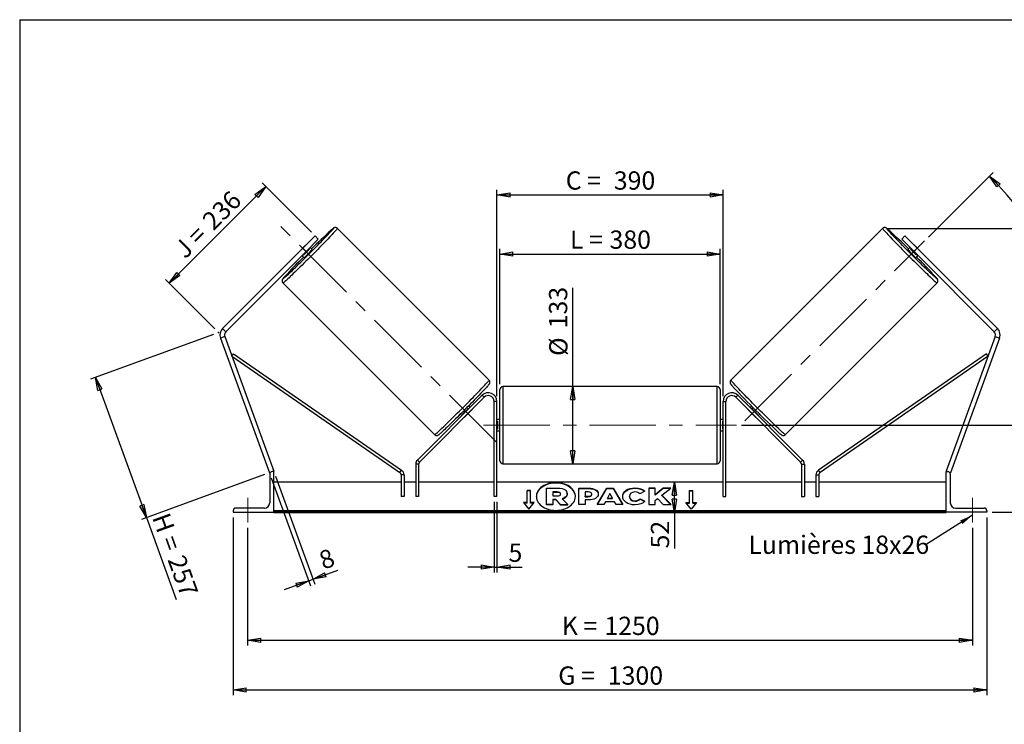
# Model space of a CAD drawing. Units: millimetres. Extents: x 0 to 292, y 2 to 205.
# Drawn here: x 5 to 194, y 70 to 205 of the extents above; entities that cross this region are included whole.
import ezdxf

# ---------------------------------------------------------------- set-up
doc = ezdxf.new("R2010")
doc.units = ezdxf.units.MM
doc.header["$PDSIZE"] = -1
doc.linetypes.add('CENTERX2', pattern=[20.32, 12.7, -2.54, 2.54, -2.54])
doc.layers.add('SLD-0', color=7, linetype='Continuous')
doc.styles.add('SLDTEXTSTYLE0', font='TXT', dxfattribs={"width": 0.75})
doc.styles.add('SLDTEXTSTYLE2', font='TXT', dxfattribs={"width": 0.666667})
doc.dimstyles.new('SLDDIMSTYLE0', dxfattribs={"dimtxt": 3.501, "dimasz": 2.5, "dimexe": 0, "dimexo": 0.0625, "dimgap": 0.87525, "dimtad": 1, "dimdec": 0, "dimlfac": 9, "dimrnd": 1e-09, "dimzin": 12, "dimdsep": 46, "dimtxsty": 'SLDTEXTSTYLE0', "dimblk1": 'CLOSED', "dimblk2": 'CLOSED', "dimsah": 1, "dimcen": 0.09, "dimadec": 0, "dimazin": 3, "dimtfac": 1, "dimtofl": 0, "dimtmove": 0, "dimatfit": 3, "dimldrblk": 'CLOSED', "dimfxl": 1, "dimfrac": 2, "dimtolj": 1, "dimtzin": 12, "dimarcsym": 0})
doc.dimstyles.new('SLDDIMSTYLE1', dxfattribs={"dimtxt": 3.501, "dimasz": 2.5, "dimexe": 0, "dimexo": 0.0625, "dimgap": 0.87525, "dimtad": 1, "dimdec": 4, "dimlfac": 9, "dimzin": 12, "dimdsep": 46, "dimtxsty": 'SLDTEXTSTYLE0', "dimblk1": 'CLOSED', "dimblk2": 'CLOSED', "dimsah": 1, "dimcen": 0.09, "dimadec": 0, "dimazin": 3, "dimtfac": 1, "dimtofl": 0, "dimtmove": 0, "dimatfit": 3, "dimldrblk": 'CLOSED', "dimfxl": 1, "dimfrac": 2, "dimtolj": 1, "dimtzin": 12, "dimarcsym": 0})
doc.dimstyles.new('SLDDIMSTYLE2', dxfattribs={"dimtxt": 3.501, "dimasz": 2.5, "dimexe": 0, "dimexo": 0.0625, "dimgap": 0.87525, "dimtad": 1, "dimdec": 0, "dimlfac": 9, "dimrnd": 1e-09, "dimzin": 12, "dimdsep": 46, "dimtxsty": 'SLDTEXTSTYLE0', "dimblk1": 'CLOSED', "dimblk2": 'CLOSED', "dimsah": 1, "dimcen": 0.09, "dimadec": 0, "dimazin": 3, "dimtfac": 1, "dimtmove": 0, "dimatfit": 0, "dimldrblk": 'CLOSED', "dimfxl": 1, "dimfrac": 2, "dimtolj": 1, "dimtzin": 12, "dimarcsym": 0})
doc.dimstyles.new('SLDDIMSTYLE3', dxfattribs={"dimtxt": 0.18, "dimasz": 2.5, "dimexe": 0, "dimexo": 0.0625, "dimgap": 0, "dimtad": 0, "dimtih": 1, "dimtoh": 1, "dimdec": 0, "dimrnd": 1e-09, "dimzin": 0, "dimdsep": 46, "dimtxsty": 'Standard', "dimsah": 1, "dimcen": 0.09, "dimadec": 0, "dimazin": 0, "dimtfac": 2.5, "dimtdec": 0, "dimtofl": 0, "dimtmove": 0, "dimatfit": 3, "dimfxl": 1, "dimfrac": 2, "dimtolj": 1, "dimtzin": 0, "dimarcsym": 0})

# ---------------------------------------------------------------- blocks, each defined once
blk = doc.blocks.new('_Closed')
at = {"color": 0, "linetype": 'ByBlock', "lineweight": -2}
for p, q in [((-1, 0.166667), (0, 0)), ((-1, 0.166667), (-1, -0.166667)), ((0, 0), (-1, -0.166667)), ((0, 0), (-1, 0))]:
    blk.add_line(p, q, dxfattribs=at)
blk = doc.blocks.new('_D')
at = {"layer": 'SLD-0'}
for p, q in [((42.15, 144.7), (18.57, 136.12)), ((19.51, 136.46), (29.28, 109.61)), ((51.92, 117.85), (28.34, 109.27)), ((29.28, 109.61), (34.99, 93.92))]:
    blk.add_line(p, q, dxfattribs=at)
at = {"layer": 'SLD-0', "xscale": 2.5, "yscale": 2.5}
for p, rotation in [((19.51, 136.46), 110), ((29.28, 109.61), 290)]:
    blk.add_blockref('_Closed', p, dxfattribs=dict(at, rotation=rotation))
at = {"layer": 'SLD-0', "char_height": 3.501, "attachment_point": 1, "rotation": 290}
for s, insert, style in [('H =', (33.63, 110.84), 'SLDTEXTSTYLE2'), ('257', (36.58, 102.76), 'SLDTEXTSTYLE0')]:
    blk.add_mtext(s, dxfattribs=dict(at, insert=insert, style=style))
blk = doc.blocks.new('_D_1')
at = {"layer": 'SLD-0'}
for p, q in [((60.9, 164.27), (51.45, 173.72)), ((33.64, 154.49), (52.16, 173.01)), ((42.38, 145.75), (32.93, 155.2))]:
    blk.add_line(p, q, dxfattribs=at)
at = {"layer": 'SLD-0', "xscale": 2.5, "yscale": 2.5}
for p, rotation in [((52.16, 173.01), 45), ((33.64, 154.49), 225)]:
    blk.add_blockref('_Closed', p, dxfattribs=dict(at, rotation=rotation))
at = {"layer": 'SLD-0', "char_height": 3.501, "attachment_point": 1, "rotation": 45}
for s, insert, style in [('236', (39.67, 166.91), 'SLDTEXTSTYLE0'), ('J =', (34.25, 161.49), 'SLDTEXTSTYLE2')]:
    blk.add_mtext(s, dxfattribs=dict(at, insert=insert, style=style))
blk = doc.blocks.new('_D_2')
at = {"layer": 'SLD-0', "color": 7}
for p, q in [((179.15, 163.33), (191.58, 175.75)), ((143.36, 127.31), (211.64, 127.31))]:
    blk.add_line(p, q, dxfattribs=at)
blk.add_arc((143.13, 127.31), 67.51, 0, 45, dxfattribs=at)
at = {"layer": 'SLD-0', "color": 7, "xscale": 2.5, "yscale": 2.5}
for p, rotation in [((190.87, 175.05), 133.9396270156), ((210.64, 127.31), 271.0603729844)]:
    blk.add_blockref('_Closed', p, dxfattribs=dict(at, rotation=rotation))
at = {"layer": 'SLD-0', "color": 7, "insert": (208.33, 158.12), "char_height": 3.501, "attachment_point": 1, "rotation": 292.5, "style": 'SLDTEXTSTYLE0'}
blk.add_mtext('45°', dxfattribs=at)
blk = doc.blocks.new('_D_3')
at = {"layer": 'SLD-0', "color": 7}
for p, q in [((48.69, 107.64), (48.69, 85.1)), ((187.58, 107.64), (187.58, 85.1)), ((48.69, 86.1), (187.58, 86.1))]:
    blk.add_line(p, q, dxfattribs=at)
at = {"layer": 'SLD-0', "color": 7, "xscale": 2.5, "yscale": 2.5, "rotation": 180}
blk.add_blockref('_Closed', (48.69, 86.1), dxfattribs=at)
at = {"layer": 'SLD-0', "color": 7, "xscale": 2.5, "yscale": 2.5}
blk.add_blockref('_Closed', (187.58, 86.1), dxfattribs=at)
at = {"layer": 'SLD-0', "color": 7, "char_height": 3.501, "attachment_point": 1}
for s, insert, style in [('K =', (108.88, 90.61), 'SLDTEXTSTYLE2'), ('1250', (117.05, 90.61), 'SLDTEXTSTYLE0')]:
    blk.add_mtext(s, dxfattribs=dict(at, insert=insert, style=style))
blk = doc.blocks.new('_D_4')
at = {"layer": 'SLD-0', "color": 7}
for p, q in [((45.92, 109.64), (45.92, 75.58)), ((190.36, 109.64), (190.36, 75.58)), ((45.92, 76.58), (190.36, 76.58))]:
    blk.add_line(p, q, dxfattribs=at)
at = {"layer": 'SLD-0', "color": 7, "xscale": 2.5, "yscale": 2.5, "rotation": 180}
blk.add_blockref('_Closed', (45.92, 76.58), dxfattribs=at)
at = {"layer": 'SLD-0', "color": 7, "xscale": 2.5, "yscale": 2.5}
blk.add_blockref('_Closed', (190.36, 76.58), dxfattribs=at)
at = {"layer": 'SLD-0', "color": 7, "char_height": 3.501, "attachment_point": 1}
for s, insert, style in [('G =', (108.22, 81.09), 'SLDTEXTSTYLE2'), ('1300', (117.71, 81.09), 'SLDTEXTSTYLE0')]:
    blk.add_mtext(s, dxfattribs=dict(at, insert=insert, style=style))
blk = doc.blocks.new('_D_5')
at = {"layer": 'SLD-0', "color": 7}
for p, q in [((143.36, 127.31), (211.94, 127.31)), ((210.94, 127.31), (210.94, 110.64)), ((191.36, 110.64), (211.94, 110.64)), ((210.94, 110.64), (210.94, 92.31))]:
    blk.add_line(p, q, dxfattribs=at)
at = {"layer": 'SLD-0', "color": 7, "xscale": 2.5, "yscale": 2.5}
for p, rotation in [((210.94, 127.31), 90), ((210.94, 110.64), 270)]:
    blk.add_blockref('_Closed', p, dxfattribs=dict(at, rotation=rotation))
at = {"layer": 'SLD-0', "color": 7, "char_height": 3.501, "attachment_point": 1, "rotation": 90}
for s, insert, style in [('150', (206.43, 100.23), 'SLDTEXTSTYLE0'), ('E =', (206.43, 92.31), 'SLDTEXTSTYLE2')]:
    blk.add_mtext(s, dxfattribs=dict(at, insert=insert, style=style))
blk = doc.blocks.new('_D_6')
at = {"layer": 'SLD-0', "color": 7}
for p, q in [((97.03, 135.14), (97.03, 161.1)), ((139.25, 135.14), (139.25, 161.1)), ((97.03, 160.1), (139.25, 160.1))]:
    blk.add_line(p, q, dxfattribs=at)
at = {"layer": 'SLD-0', "color": 7, "xscale": 2.5, "yscale": 2.5, "rotation": 180}
blk.add_blockref('_Closed', (97.03, 160.1), dxfattribs=at)
at = {"layer": 'SLD-0', "color": 7, "xscale": 2.5, "yscale": 2.5}
blk.add_blockref('_Closed', (139.25, 160.1), dxfattribs=at)
at = {"layer": 'SLD-0', "color": 7, "char_height": 3.501, "attachment_point": 1}
for s, insert, style in [('L =', (110.47, 164.61), 'SLDTEXTSTYLE2'), ('380', (118.04, 164.61), 'SLDTEXTSTYLE0')]:
    blk.add_mtext(s, dxfattribs=dict(at, insert=insert, style=style))
blk = doc.blocks.new('_D_7')
at = {"layer": 'SLD-0', "color": 7}
for p, q in [((96.47, 132.86), (96.47, 172.43)), ((139.81, 132.86), (139.81, 172.43)), ((96.47, 171.43), (139.81, 171.43))]:
    blk.add_line(p, q, dxfattribs=at)
at = {"layer": 'SLD-0', "color": 7, "xscale": 2.5, "yscale": 2.5, "rotation": 180}
blk.add_blockref('_Closed', (96.47, 171.43), dxfattribs=at)
at = {"layer": 'SLD-0', "color": 7, "xscale": 2.5, "yscale": 2.5}
blk.add_blockref('_Closed', (139.81, 171.43), dxfattribs=at)
at = {"layer": 'SLD-0', "color": 7, "char_height": 3.501, "attachment_point": 1}
for s, insert, style in [('C =', (109.65, 175.94), 'SLDTEXTSTYLE2'), ('390', (118.86, 175.94), 'SLDTEXTSTYLE0')]:
    blk.add_mtext(s, dxfattribs=dict(at, insert=insert, style=style))
blk = doc.blocks.new('_D_8')
at = {"layer": 'SLD-0', "color": 7}
for p, q in [((95.92, 112.64), (95.92, 99.11)), ((96.47, 112.64), (96.47, 99.11)), ((95.92, 100.11), (90.92, 100.11)), ((95.92, 100.11), (96.47, 100.11)), ((96.47, 100.11), (101.27, 100.11))]:
    blk.add_line(p, q, dxfattribs=at)
at = {"layer": 'SLD-0', "color": 7, "xscale": 2.5, "yscale": 2.5}
blk.add_blockref('_Closed', (95.92, 100.11), dxfattribs=at)
at = {"layer": 'SLD-0', "color": 7, "xscale": 2.5, "yscale": 2.5, "rotation": 180}
blk.add_blockref('_Closed', (96.47, 100.11), dxfattribs=at)
at = {"layer": 'SLD-0', "color": 7, "insert": (98.69, 104.63), "char_height": 3.5, "attachment_point": 1, "style": 'SLDTEXTSTYLE0'}
blk.add_mtext('5', dxfattribs=at)
blk = doc.blocks.new('_D_9')
at = {"layer": 'SLD-0', "color": 7}
for p, q in [((53.2, 117.25), (60.74, 96.55)), ((54.04, 117.56), (61.57, 96.85)), ((61.23, 97.79), (66, 99.53)), ((60.39, 97.49), (55.7, 95.78)), ((60.39, 97.49), (61.23, 97.79))]:
    blk.add_line(p, q, dxfattribs=at)
at = {"layer": 'SLD-0', "color": 7, "xscale": 2.5, "yscale": 2.5}
for p, rotation in [((61.23, 97.79), 200), ((60.39, 97.49), 20)]:
    blk.add_blockref('_Closed', p, dxfattribs=dict(at, rotation=rotation))
at = {"layer": 'SLD-0', "color": 7, "insert": (62.02, 102.88), "char_height": 3.5, "attachment_point": 1, "rotation": 20, "style": 'SLDTEXTSTYLE0'}
blk.add_mtext('8', dxfattribs=at)
blk = doc.blocks.new('_D_10')
at = {"layer": 'SLD-0', "color": 7}
for p, q in [((171.38, 165.01), (224.79, 165.01)), ((223.79, 165.01), (223.79, 110.64)), ((191.36, 110.64), (224.79, 110.64))]:
    blk.add_line(p, q, dxfattribs=at)
at = {"layer": 'SLD-0', "color": 7, "xscale": 2.5, "yscale": 2.5}
for p, rotation in [((223.79, 165.01), 90), ((223.79, 110.64), 270)]:
    blk.add_blockref('_Closed', p, dxfattribs=dict(at, rotation=rotation))
at = {"layer": 'SLD-0', "color": 7, "insert": (219.27, 133.63), "char_height": 3.501, "attachment_point": 1, "rotation": 90, "style": 'SLDTEXTSTYLE0'}
blk.add_mtext('489', dxfattribs=at)
blk = doc.blocks.new('_D_11')
at = {"layer": 'SLD-0', "color": 7}
for p, q in [((111, 134.7), (111, 153.62)), ((111, 119.92), (111, 134.7))]:
    blk.add_line(p, q, dxfattribs=at)
at = {"layer": 'SLD-0', "color": 7, "xscale": 2.5, "yscale": 2.5}
for p, rotation in [((111, 134.7), 90), ((111, 119.92), 270)]:
    blk.add_blockref('_Closed', p, dxfattribs=dict(at, rotation=rotation))
at = {"layer": 'SLD-0', "color": 7, "char_height": 3.501, "attachment_point": 1, "rotation": 90, "style": 'SLDTEXTSTYLE0'}
for s, insert in [('133', (106.44, 145.86)), ('%%c', (106.49, 140.58))]:
    blk.add_mtext(s, dxfattribs=dict(at, insert=insert))
blk = doc.blocks.new('_D_12')
at = {"layer": 'SLD-0', "color": 7}
for p, q in [((130.48, 110.64), (130.48, 116.42)), ((181.58, 110.64), (129.48, 110.64)), ((130.48, 110.64), (130.48, 103.69))]:
    blk.add_line(p, q, dxfattribs=at)
at = {"layer": 'SLD-0', "color": 7, "xscale": 2.5, "yscale": 2.5}
for p, rotation in [((130.48, 116.42), 90), ((130.48, 110.64), 270)]:
    blk.add_blockref('_Closed', p, dxfattribs=dict(at, rotation=rotation))
at = {"layer": 'SLD-0', "color": 7, "insert": (125.97, 103.69), "char_height": 3.501, "attachment_point": 1, "rotation": 90, "style": 'SLDTEXTSTYLE0'}
blk.add_mtext('52', dxfattribs=at)
blk = doc.blocks.new('SW_NOTE_0_1')
at = {"layer": 'SLD-0', "color": 0, "insert": (-33.88, 1.81), "char_height": 3.5, "attachment_point": 1, "style": 'SLDTEXTSTYLE0'}
blk.add_mtext('Lumières 18x26', dxfattribs=at)

msp = doc.modelspace()

# ---------------------------------------------------------------- linework, layer by layer
at = {"color": 7, "linetype": 'Continuous', "lineweight": 18}
for p, q in [((292, 205), (5, 205)), ((5, 205), (5, 4.867368))]:
    msp.add_line(p, q, dxfattribs=at)
at = {"color": 7, "linetype": 'Continuous', "lineweight": 25}
for p, q in [((94.958949, 135.945738), (65.897949, 165.006738)), ((170.379095, 165.006738), (141.318095, 135.945738)), ((59.249694, 161.205527), (61.606716, 163.562549)), ((62.235256, 162.93401), (59.878233, 160.576987)), ((61.606716, 163.562549), (62.235256, 162.93401)), ((174.670328, 163.562549), (174.041788, 162.93401)), ((174.041788, 162.93401), (176.398811, 160.576987)), ((177.02735, 161.205527), (174.670328, 163.562549)), ((59.249694, 161.205527), (43.887001, 145.842834)), ((59.878233, 160.576987), (44.515541, 145.214295)), ((59.806878, 161.77051), (58.684711, 160.648342)), ((59.878233, 160.576987), (59.249694, 161.205527)), ((59.418885, 159.914168), (60.541053, 161.036335)), ((60.541053, 161.036335), (60.439317, 161.138071)), ((61.066173, 160.960395), (60.663907, 161.362661)), ((175.613137, 161.362661), (175.210871, 160.960395)), ((175.735992, 161.036335), (175.837727, 161.138071)), ((176.858159, 159.914168), (175.735992, 161.036335)), ((176.398811, 160.576987), (177.02735, 161.205527)), ((176.398811, 160.576987), (191.761504, 145.214295)), ((176.470166, 161.77051), (177.592333, 160.648342)), ((177.02735, 161.205527), (192.390043, 145.842834)), ((59.092559, 159.791313), (59.494825, 159.389047)), ((59.31715, 160.015904), (59.418885, 159.914168)), ((176.782219, 159.389047), (177.184485, 159.791313)), ((176.959895, 160.015904), (176.858159, 159.914168)), ((55.448482, 154.557271), (84.509482, 125.496271)), ((151.767562, 125.496271), (180.828562, 154.557271)), ((43.887001, 145.842834), (44.515541, 145.214295)), ((192.390043, 145.842834), (191.761504, 145.214295)), ((44.308798, 144.281737), (43.473515, 143.977719)), ((43.473515, 143.977719), (52.858795, 118.191875)), ((44.308798, 144.281737), (53.694078, 118.495893)), ((191.968247, 144.281737), (182.582967, 118.495893)), ((192.803529, 143.977719), (183.418249, 118.191875)), ((191.968247, 144.281737), (192.803529, 143.977719)), ((45.675546, 140.526627), (45.991603, 140.983519)), ((45.675546, 140.526627), (77.875335, 118.252229)), ((45.991603, 140.983519), (78.191392, 118.70912)), ((190.285441, 140.983519), (158.085652, 118.70912)), ((190.601498, 140.526627), (158.40171, 118.252229)), ((190.601498, 140.526627), (190.285441, 140.983519)), ((97.027411, 127.308777), (97.027411, 134.14211)), ((138.694078, 134.697666), (97.582967, 134.697666)), ((139.249633, 134.14211), (139.249633, 120.475444)), ((93.626677, 133.042844), (81.218047, 120.634214)), ((94.019515, 132.650007), (81.610885, 120.241377)), ((94.019515, 132.650007), (93.626677, 133.042844)), ((142.25753, 132.650007), (142.650367, 133.042844)), ((142.25753, 132.650007), (154.66616, 120.241377)), ((142.650367, 133.042844), (155.058997, 120.634214)), ((91.015831, 130.561557), (91.080611, 130.496777)), ((91.305201, 130.721368), (91.030872, 130.995697)), ((96.471855, 131.864332), (95.9163, 131.864332)), ((95.9163, 113.64211), (95.9163, 131.864332)), ((96.471855, 113.64211), (96.471855, 131.864332)), ((139.805189, 131.864332), (140.360744, 131.864332)), ((139.805189, 113.64211), (139.805189, 131.864332)), ((140.360744, 113.64211), (140.360744, 131.864332)), ((145.246172, 130.995697), (144.971843, 130.721368)), ((145.261213, 130.561557), (145.196434, 130.496777)), ((89.459524, 129.424348), (89.733853, 129.150019)), ((89.958443, 129.37461), (89.893664, 129.439389)), ((90.364923, 128.96813), (90.35128, 128.981773)), ((90.364923, 128.96813), (91.48709, 130.090297)), ((91.473448, 130.10394), (91.48709, 130.090297)), ((97.027411, 128.419888), (96.471855, 128.419888)), ((139.805189, 128.419888), (139.249633, 128.419888)), ((144.803596, 130.10394), (144.789954, 130.090297)), ((145.912121, 128.96813), (144.789954, 130.090297)), ((145.912121, 128.96813), (145.925764, 128.981773)), ((146.318601, 129.37461), (146.38338, 129.439389)), ((146.543191, 129.150019), (146.817521, 129.424348)), ((96.471855, 128.102269), (96.582967, 128.102269)), ((96.582967, 126.515285), (96.471855, 126.515285)), ((96.582967, 128.102269), (96.582967, 126.515285)), ((97.027411, 120.475444), (97.027411, 127.308777)), ((139.805189, 128.102269), (139.694078, 128.102269)), ((139.694078, 128.102269), (139.694078, 126.515285)), ((139.694078, 126.515285), (139.805189, 126.515285)), ((96.471855, 126.197666), (97.027411, 126.197666)), ((139.249633, 126.197666), (139.805189, 126.197666)), ((81.448166, 119.84854), (80.892611, 119.84854)), ((80.892611, 119.84854), (80.892611, 113.64211)), ((81.218047, 120.634214), (81.610885, 120.241377)), ((81.448166, 119.84854), (81.448166, 113.64211)), ((97.582967, 119.919888), (138.694078, 119.919888)), ((155.058997, 120.634214), (154.66616, 120.241377)), ((154.828878, 119.84854), (155.384434, 119.84854)), ((154.828878, 119.84854), (154.828878, 113.64211)), ((155.384434, 119.84854), (155.384434, 113.64211)), ((53.051768, 118.262111), (52.858795, 118.191875)), ((52.9163, 117.919888), (52.9163, 112.419888)), ((53.694078, 118.419888), (53.4163, 118.419888)), ((53.694078, 118.495893), (53.485257, 118.419888)), ((53.694078, 110.64211), (53.694078, 118.419888)), ((77.875335, 118.252229), (78.191392, 118.70912)), ((78.670388, 117.795338), (78.114833, 117.795338)), ((78.114833, 117.795338), (78.114833, 113.64211)), ((78.670388, 117.795338), (78.670388, 113.64211)), ((157.606656, 117.795338), (158.162211, 117.795338)), ((157.606656, 117.795338), (157.606656, 113.64211)), ((158.40171, 118.252229), (158.085652, 118.70912)), ((158.162211, 117.795338), (158.162211, 113.64211)), ((182.582967, 118.495893), (182.791787, 118.419888)), ((182.582967, 110.64211), (182.582967, 118.419888)), ((182.582967, 118.419888), (182.860744, 118.419888)), ((183.225276, 118.262111), (183.418249, 118.191875)), ((183.360744, 117.919888), (183.360744, 112.419888)), ((78.114833, 116.419888), (53.694078, 116.419888)), ((80.892611, 116.419888), (78.670388, 116.419888)), ((95.9163, 116.419888), (81.448166, 116.419888)), ((139.805189, 116.419888), (96.471855, 116.419888)), ((105.962165, 112.123657), (105.962165, 115.272996)), ((105.962165, 115.272996), (108.068291, 115.272996)), ((112.139967, 115.239938), (114.044728, 115.239938)), ((112.139967, 112.097241), (112.139967, 115.239938)), ((112.139967, 115.16137), (114.044728, 115.16137)), ((114.044728, 115.16137), (114.044728, 115.239938)), ((115.668088, 112.097232), (117.548643, 115.242824)), ((115.715058, 112.097232), (117.548643, 115.164257)), ((117.548643, 115.242824), (118.728401, 115.242824)), ((117.548643, 115.164257), (117.548643, 115.242824)), ((117.548643, 115.164257), (118.728401, 115.164257)), ((118.728401, 115.242824), (120.608835, 112.097232)), ((118.728401, 115.164257), (118.728401, 115.242824)), ((118.728401, 115.164257), (120.561868, 112.097232)), ((122.913577, 115.224251), (122.913577, 115.302819)), ((126.779006, 115.239912), (125.547222, 115.239912)), ((125.547222, 115.239912), (125.547222, 112.097215)), ((126.779006, 115.161345), (125.547222, 115.161345)), ((128.309224, 115.239912), (126.779006, 113.964916)), ((126.779006, 113.964916), (126.779006, 115.239912)), ((128.309224, 115.161345), (126.779006, 113.886349)), ((128.086904, 113.888614), (129.769589, 115.239912)), ((129.769589, 115.239912), (128.309224, 115.239912)), ((128.309224, 115.161345), (128.309224, 115.239912)), ((129.671754, 115.161345), (128.309224, 115.161345)), ((154.828878, 116.419888), (140.360744, 116.419888)), ((157.606656, 116.419888), (155.384434, 116.419888)), ((182.582967, 116.419888), (158.162211, 116.419888)), ((78.670388, 113.64211), (78.114833, 113.64211)), ((81.448166, 113.64211), (80.892611, 113.64211)), ((96.471855, 113.64211), (95.9163, 113.64211)), ((102.9163, 114.821831), (102.249633, 114.821831)), ((102.249633, 112.464808), (102.249633, 114.821831)), ((102.9163, 114.743263), (102.249633, 114.743263)), ((102.9163, 112.464808), (102.9163, 114.821831)), ((108.004702, 114.517213), (107.196599, 114.517213)), ((107.196599, 114.517213), (107.196599, 113.761344)), ((108.004702, 114.438645), (107.196599, 114.438645)), ((107.196599, 113.761344), (108.010964, 113.761344)), ((108.004702, 114.438645), (108.004702, 114.517213)), ((108.672621, 114.13468), (108.672621, 114.143877)), ((109.913317, 114.197697), (109.913317, 114.188841)), ((109.913317, 114.110273), (109.913317, 114.188841)), ((113.371751, 114.508169), (113.371751, 113.677531)), ((113.949466, 114.508169), (113.371751, 114.508169)), ((113.371751, 113.677531), (113.955849, 113.677531)), ((113.371751, 113.598964), (113.371751, 113.677531)), ((113.371751, 113.598964), (113.955849, 113.598964)), ((113.955849, 113.598964), (113.955849, 113.677531)), ((114.660622, 114.086123), (114.660622, 114.095064)), ((114.660622, 114.007555), (114.660622, 114.086123)), ((115.892406, 114.135514), (115.892406, 114.126573)), ((118.129007, 114.216492), (117.630658, 113.328627)), ((117.630658, 113.328627), (118.621336, 113.328627)), ((117.630658, 113.25006), (117.630658, 113.328627)), ((117.630658, 113.25006), (118.621336, 113.25006)), ((118.621336, 113.328627), (118.129007, 114.216492)), ((118.621336, 113.25006), (118.621336, 113.328627)), ((120.570682, 113.659596), (120.570682, 113.668538)), ((121.840522, 113.677565), (121.840522, 113.668538)), ((121.840522, 113.589971), (121.840522, 113.668538)), ((124.799311, 114.647352), (123.872341, 114.139977)), ((126.779006, 113.886349), (126.779006, 113.964916)), ((126.779006, 112.9098), (127.229785, 113.264486)), ((127.229785, 113.264486), (128.34728, 112.097215)), ((129.826674, 112.097215), (128.086904, 113.888614)), ((128.086904, 113.810046), (128.086904, 113.888614)), ((129.750371, 112.097215), (128.086904, 113.810046)), ((133.360744, 114.821831), (134.027411, 114.821831)), ((133.360744, 112.464808), (133.360744, 114.821831)), ((133.360744, 114.743263), (134.027411, 114.743263)), ((134.027411, 112.464808), (134.027411, 114.821831)), ((139.805189, 113.64211), (140.360744, 113.64211)), ((154.828878, 113.64211), (155.384434, 113.64211)), ((157.606656, 113.64211), (158.162211, 113.64211)), ((51.9163, 111.419888), (46.4163, 111.419888)), ((102.249633, 112.464808), (101.582967, 112.464808)), ((101.582967, 112.464808), (102.582967, 111.240063)), ((102.249633, 112.386241), (101.647117, 112.386241)), ((102.249633, 112.386241), (102.249633, 112.464808)), ((102.582967, 111.240063), (103.582967, 112.464808)), ((103.582967, 112.464808), (102.9163, 112.464808)), ((102.9163, 112.386241), (102.9163, 112.464808)), ((103.518816, 112.386241), (102.9163, 112.386241)), ((107.196599, 112.123657), (105.962165, 112.123657)), ((105.962165, 112.04509), (105.962165, 112.123657)), ((107.196599, 112.04509), (105.962165, 112.04509)), ((107.737462, 113.077435), (107.196599, 113.077435)), ((107.196599, 113.077435), (107.196599, 112.123657)), ((107.737462, 112.998867), (107.196599, 112.998867)), ((107.196599, 112.04509), (107.196599, 112.123657)), ((108.634565, 112.123657), (107.737462, 113.077435)), ((107.737462, 112.998867), (107.737462, 113.077435)), ((108.634565, 112.04509), (107.737462, 112.998867)), ((108.634565, 112.123657), (110.059763, 112.123657)), ((108.634565, 112.04509), (108.634565, 112.123657)), ((108.634565, 112.04509), (110.059763, 112.04509)), ((108.997187, 113.221608), (110.059763, 112.123657)), ((110.059763, 112.04509), (110.059763, 112.123657)), ((113.371751, 112.097241), (112.139967, 112.097241)), ((113.371751, 112.995154), (113.371751, 112.097241)), ((113.98126, 112.995154), (113.371751, 112.995154)), ((116.939489, 112.097232), (115.668088, 112.097232)), ((117.252522, 112.654937), (116.939489, 112.097232)), ((118.974444, 112.654937), (117.252522, 112.654937)), ((119.29636, 112.097232), (118.974444, 112.654937)), ((120.608835, 112.097232), (119.29636, 112.097232)), ((122.900932, 112.750391), (122.900932, 112.828958)), ((123.904014, 113.21064), (124.831104, 112.743714)), ((123.904014, 113.132072), (123.904014, 113.21064)), ((123.904014, 113.132072), (124.773454, 112.694182)), ((125.547222, 112.097215), (126.779006, 112.097215)), ((126.779006, 112.097215), (126.779006, 112.9098)), ((128.34728, 112.097215), (129.826674, 112.097215)), ((132.694078, 112.464808), (133.360744, 112.464808)), ((133.694078, 111.240063), (132.694078, 112.464808)), ((132.758228, 112.386241), (133.360744, 112.386241)), ((133.360744, 112.386241), (133.360744, 112.464808)), ((134.694078, 112.464808), (133.694078, 111.240063)), ((134.027411, 112.464808), (134.694078, 112.464808)), ((134.027411, 112.386241), (134.027411, 112.464808)), ((134.027411, 112.386241), (134.629928, 112.386241)), ((184.360744, 111.419888), (189.860744, 111.419888)), ((45.9163, 110.919888), (45.9163, 110.64211)), ((45.9163, 110.64211), (53.694078, 110.64211)), ((182.582967, 110.920169), (53.694078, 110.920169)), ((182.582967, 110.72375), (53.694078, 110.72375)), ((53.694078, 110.64211), (53.694078, 110.577303)), ((53.694078, 110.577303), (182.582967, 110.577303)), ((182.582967, 110.64211), (182.582967, 110.577303)), ((190.360744, 110.64211), (182.582967, 110.64211)), ((190.360744, 110.919888), (190.360744, 110.64211))]:
    msp.add_line(p, q, dxfattribs=at)
at = {"color": 8, "linetype": 'Continuous', "lineweight": 25}
for p, q in [((97.582967, 134.697666), (97.582967, 127.308777)), ((138.694078, 119.919888), (138.694078, 134.697666)), ((97.582967, 127.308777), (97.582967, 119.919888))]:
    msp.add_line(p, q, dxfattribs=at)
at = {"color": 8, "linetype": 'Continuous', "lineweight": 25, "flags": 128}
for points in [[(65.897949, 165.006738), (65.893471, 164.98334), (65.861142, 164.932189), (65.801132, 164.853561), (65.713763, 164.747873), (65.5995, 164.615691), (65.458953, 164.457718), (65.292873, 164.274799), (65.102144, 164.067909), (64.887785, 163.838151), (64.65094, 163.586752), (64.392872, 163.315054), (64.114958, 163.024505), (63.81868, 162.716655), (63.505621, 162.393148), (63.177449, 162.05571), (62.835916, 161.70614), (62.482844, 161.346305), (62.120117, 160.978123), (61.74967, 160.603559), (61.373479, 160.224612), (60.993553, 159.843303), (60.611917, 159.461667), (60.230609, 159.081741), (59.851662, 158.705551), (59.477098, 158.335104), (59.108916, 157.972376), (58.74908, 157.619304), (58.39951, 157.277771), (58.062072, 156.9496), (57.738565, 156.63654), (57.430716, 156.340262), (57.140167, 156.062348), (56.868468, 155.80428), (56.617069, 155.567435), (56.387312, 155.353076), (56.180421, 155.162348), (55.997502, 154.996267), (55.83953, 154.85572), (55.707347, 154.741458), (55.601659, 154.654088), (55.523031, 154.594079), (55.471881, 154.561749), (55.448482, 154.557271), (55.448476, 154.557278)], [(170.379095, 165.006738), (170.383573, 164.98334), (170.415902, 164.932189), (170.475912, 164.853561), (170.563281, 164.747873), (170.677544, 164.615691), (170.818091, 164.457718), (170.984171, 164.274799), (171.1749, 164.067909), (171.389259, 163.838151), (171.626104, 163.586752), (171.884172, 163.315054), (172.162086, 163.024505), (172.458364, 162.716655), (172.771423, 162.393148), (173.099595, 162.05571), (173.441128, 161.70614), (173.7942, 161.346305), (174.156927, 160.978123), (174.527374, 160.603559), (174.903565, 160.224612), (175.283491, 159.843303), (175.665127, 159.461667), (176.046435, 159.081741), (176.425383, 158.705551), (176.799946, 158.335104), (177.168128, 157.972376), (177.527964, 157.619304), (177.877534, 157.277771), (178.214972, 156.9496), (178.538479, 156.63654), (178.846328, 156.340262), (179.136877, 156.062348), (179.408576, 155.80428), (179.659975, 155.567435), (179.889732, 155.353076), (180.096623, 155.162348), (180.279542, 154.996267), (180.437515, 154.85572), (180.569697, 154.741458), (180.675385, 154.654088), (180.754013, 154.594079), (180.805163, 154.561749), (180.828559, 154.557268)], [(55.802842, 155.792808), (55.686216, 155.66053), (55.585826, 155.542823), (55.512327, 155.451647), (55.466139, 155.387524), (55.447528, 155.350821), (55.456599, 155.34175), (55.493302, 155.360361), (55.557425, 155.406549), (55.633026, 155.467138)], [(180.473375, 155.793734), (180.590828, 155.66053), (180.691218, 155.542823), (180.764717, 155.451647), (180.810905, 155.387524), (180.829516, 155.350821), (180.820445, 155.34175), (180.783742, 155.360361), (180.719619, 155.406549), (180.649532, 155.462595)], [(84.509482, 125.496271), (84.532881, 125.500749), (84.584031, 125.533079), (84.662659, 125.593088), (84.768347, 125.680458), (84.90053, 125.79472), (85.058502, 125.935267), (85.241421, 126.101348), (85.448312, 126.292076), (85.678069, 126.506435), (85.929468, 126.74328), (86.201167, 127.001348), (86.491716, 127.279262), (86.799565, 127.57554), (87.123072, 127.8886), (87.46051, 128.216771), (87.81008, 128.558304), (88.169916, 128.911376), (88.538098, 129.274104), (88.912661, 129.644551), (89.291609, 130.020741), (89.672917, 130.400667), (90.054553, 130.782303), (90.434479, 131.163612), (90.81067, 131.542559), (91.181117, 131.917123), (91.543844, 132.285305), (91.896916, 132.64514), (92.238449, 132.99471), (92.566621, 133.332148), (92.87968, 133.655655), (93.175958, 133.963505), (93.453872, 134.254054), (93.71194, 134.525752), (93.948785, 134.777151), (94.163144, 135.006909), (94.353873, 135.213799), (94.519953, 135.396718), (94.6605, 135.554691), (94.774763, 135.686873), (94.862132, 135.792561), (94.922142, 135.871189), (94.954471, 135.92234), (94.958949, 135.945738)], [(151.767562, 125.496271), (151.744163, 125.500749), (151.693013, 125.533079), (151.614385, 125.593088), (151.508697, 125.680458), (151.376515, 125.79472), (151.218542, 125.935267), (151.035623, 126.101348), (150.828733, 126.292076), (150.598975, 126.506435), (150.347576, 126.74328), (150.075877, 127.001348), (149.785328, 127.279262), (149.477479, 127.57554), (149.153972, 127.8886), (148.816534, 128.216771), (148.466964, 128.558304), (148.107128, 128.911376), (147.738946, 129.274104), (147.364383, 129.644551), (146.985436, 130.020741), (146.604127, 130.400667), (146.222491, 130.782303), (145.842565, 131.163612), (145.466374, 131.542559), (145.095927, 131.917123), (144.7332, 132.285305), (144.380128, 132.64514), (144.038595, 132.99471), (143.710423, 133.332148), (143.397364, 133.655655), (143.101086, 133.963505), (142.823172, 134.254054), (142.565104, 134.525752), (142.328259, 134.777151), (142.1139, 135.006909), (141.923171, 135.213799), (141.757091, 135.396718), (141.616544, 135.554691), (141.502281, 135.686873), (141.414912, 135.792561), (141.354903, 135.871189), (141.322573, 135.92234), (141.318095, 135.945738)]]:
    msp.add_lwpolyline(points, dxfattribs=at)
at = {"color": 7, "linetype": 'Continuous', "lineweight": 25, "flags": 128}
for points in [[(55.633026, 155.467138), (55.648601, 155.480048), (55.766308, 155.580438), (55.909873, 155.707143), (56.078471, 155.859439), (56.271139, 156.036452), (56.486772, 156.237168), (56.724135, 156.460439), (56.981869, 156.704985), (57.258496, 156.969405), (57.552434, 157.252184), (57.861998, 157.551704), (58.185414, 157.866248), (58.520831, 158.194015), (58.866328, 158.533127), (59.219924, 158.881642), (59.579596, 159.237564), (59.943282, 159.598854), (60.3089, 159.963442), (60.674355, 160.32924), (61.037554, 160.694153), (61.396416, 161.056092), (61.748887, 161.412981), (62.092947, 161.762778), (62.426626, 162.103479), (62.748012, 162.433132), (63.055264, 162.749849), (63.346622, 163.051816), (63.620418, 163.337303), (63.875083, 163.604675), (64.109159, 163.852401), (64.321304, 164.079061), (64.510305, 164.283358), (64.675077, 164.46412), (64.814677, 164.620314), (64.928306, 164.751043), (64.960938, 164.789594)], [(180.649532, 155.462595), (180.628443, 155.480048), (180.510736, 155.580438), (180.367171, 155.707143), (180.198573, 155.859439), (180.005905, 156.036452), (179.790272, 156.237168), (179.552909, 156.460439), (179.295176, 156.704985), (179.018548, 156.969405), (178.72461, 157.252184), (178.415046, 157.551704), (178.09163, 157.866248), (177.756213, 158.194015), (177.410716, 158.533127), (177.05712, 158.881642), (176.697448, 159.237564), (176.333762, 159.598854), (175.968144, 159.963442), (175.602689, 160.32924), (175.23949, 160.694153), (174.880628, 161.056092), (174.528157, 161.412981), (174.184097, 161.762778), (173.850418, 162.103479), (173.529033, 162.433132), (173.221781, 162.749849), (172.930422, 163.051816), (172.656626, 163.337303), (172.401961, 163.604675), (172.167885, 163.852401), (171.95574, 164.079061), (171.76674, 164.283358), (171.601967, 164.46412), (171.462367, 164.620314), (171.348738, 164.751043), (171.325319, 164.778647)], [(58.569245, 160.525078), (58.592211, 160.549969), (58.684711, 160.648342)], [(59.806878, 161.77051), (59.905251, 161.863009), (59.930142, 161.885975)], [(176.470166, 161.77051), (176.371793, 161.863009), (176.346902, 161.885975)], [(177.707799, 160.525078), (177.684833, 160.549969), (177.592333, 160.648342)], [(94.737779, 134.861585), (94.721215, 134.842479), (94.594509, 134.698915), (94.442214, 134.530316), (94.265201, 134.337649), (94.064484, 134.122016), (93.841214, 133.884653), (93.596668, 133.626919), (93.332248, 133.350291), (93.049468, 133.056354), (92.749949, 132.74679), (92.435405, 132.423374), (92.107638, 132.087956), (91.768526, 131.74246), (91.42001, 131.388864), (91.064089, 131.029192), (90.702799, 130.665506), (90.338211, 130.299888), (89.972413, 129.934433), (89.607499, 129.571234), (89.245561, 129.212371), (88.888672, 128.859901), (88.538875, 128.515841), (88.198174, 128.182162), (87.868521, 127.860776), (87.551804, 127.553524), (87.249837, 127.262166), (86.96435, 126.98837), (86.696978, 126.733705), (86.449252, 126.499629), (86.222592, 126.287484), (86.018295, 126.098483), (85.837532, 125.933711), (85.694878, 125.806075)], [(111.510137, 113.604036), (111.499372, 113.769261), (111.449831, 114.039832), (111.361209, 114.305367), (111.234444, 114.563051), (111.070881, 114.810154), (110.872254, 115.044054), (110.640668, 115.262274), (110.378578, 115.462499), (110.088762, 115.642608), (109.774292, 115.800691), (109.438502, 115.935073), (109.084952, 116.044328), (108.717388, 116.1273), (108.339707, 116.183108), (107.955913, 116.21116), (107.570074, 116.21116), (107.18628, 116.183108), (106.808599, 116.1273), (106.441036, 116.044328), (106.087485, 115.935073), (105.751695, 115.800691), (105.437225, 115.642608), (105.147409, 115.462499), (104.885319, 115.262274), (104.653733, 115.044054), (104.455106, 114.810154), (104.291543, 114.563051), (104.164779, 114.305367), (104.076156, 114.039832), (104.026615, 113.769261), (104.01585, 113.604036)], [(107.762994, 110.993397), (108.148321, 111.007442), (108.529564, 111.049428), (108.902681, 111.11891), (109.263717, 111.215151), (109.608845, 111.337131), (109.934406, 111.483558), (110.23695, 111.652878), (110.51327, 111.843298), (110.760436, 112.052798), (110.975828, 112.279159), (111.157163, 112.519979), (111.302519, 112.772708), (111.410356, 113.034665), (111.479529, 113.303074), (111.509307, 113.575089), (111.499372, 113.847828), (111.449831, 114.118399), (111.361209, 114.383934), (111.234444, 114.641619), (111.070881, 114.888721), (110.872254, 115.122622), (110.640668, 115.340841), (110.378578, 115.541067), (110.088762, 115.721176), (109.774292, 115.879259), (109.438502, 116.01364), (109.084952, 116.122896), (108.717388, 116.205867), (108.339707, 116.261675), (107.955913, 116.289728), (107.570074, 116.289728), (107.18628, 116.261675), (106.808599, 116.205867), (106.441036, 116.122896), (106.087485, 116.01364), (105.751695, 115.879259), (105.437225, 115.721176), (105.147409, 115.541067), (104.885319, 115.340841), (104.653733, 115.122622), (104.455106, 114.888721), (104.291543, 114.641619), (104.164779, 114.383934), (104.076156, 114.118399), (104.026615, 113.847828), (104.01668, 113.575089), (104.046458, 113.303074), (104.115631, 113.034665), (104.223468, 112.772708), (104.368824, 112.519979), (104.550159, 112.279159), (104.765552, 112.052798), (105.012717, 111.843298), (105.289037, 111.652878), (105.591581, 111.483558), (105.917142, 111.337131), (106.26227, 111.215151), (106.623306, 111.11891), (106.996423, 111.049428), (107.377666, 111.007442), (107.762994, 110.993397)]]:
    msp.add_lwpolyline(points, dxfattribs=at)
at = {"color": 7, "linetype": 'Continuous', "lineweight": 25}
for centre, radius, start, end in [((149.131751, 73.177283), 124.511215, 132.7534054, 135.09191005), ((86.972715, 73.000909), 124.757957, 44.90950433, 47.24073555), ((33.884795, 186.570425), 36.912679, 313.76824849, 316.23175151), ((48.157115, 172.298106), 17.181021, 311.29204589, 318.70795411), ((188.11993, 172.298106), 17.181021, 221.29204589, 228.70795411), ((202.392249, 186.570425), 36.912679, 223.76824849, 226.23175151), ((142.176417, 76.269386), 117.406852, 134.848833, 137.36449147), ((94.060669, 76.230331), 117.462721, 42.63692728, 45.15078386), ((45.14408, 144.585755), 1.777778, 135, 200), ((191.132964, 144.585755), 1.777778, 340, 45), ((45.14408, 144.585755), 0.888889, 135, 200), ((191.132964, 144.585755), 0.888889, 340, 45), ((97.582967, 134.14211), 0.555556, 90, 180), ((138.694078, 134.14211), 0.555556, 0, 90), ((271.157035, 255.412882), 177.020411, 223.02984312, 227.06747158), ((94.805189, 131.864332), 1.666667, 0, 135), ((94.805189, 131.864332), 1.111111, 0, 135), ((141.471855, 131.864332), 1.666667, 45, 180), ((141.471855, 131.864332), 1.111111, 45, 180), ((64.359573, 156.095647), 36.912679, 313.76824849, 316.23175151), ((90.185505, 131.455318), 1.886109, 313.63723658, 323.31508042), ((146.091539, 131.455318), 1.886109, 216.68491958, 226.36276342), ((171.917471, 156.095647), 36.912679, 223.76824849, 226.23175151), ((88.999902, 130.269715), 1.886109, 306.68491958, 316.36276342), ((147.277142, 130.269715), 1.886109, 223.63723658, 233.31508042), ((82.003722, 119.84854), 1.111111, 135, 180), ((82.003722, 119.84854), 0.555556, 135, 180), ((97.582967, 120.475444), 0.555556, 180, 270), ((138.694078, 120.475444), 0.555556, 270, 0), ((154.273322, 119.84854), 0.555556, 0, 45), ((154.273322, 119.84854), 1.111111, 0, 45), ((53.4163, 117.919888), 0.5, 90, 180), ((77.559277, 117.795338), 0.555556, 0, 55.32621851), ((77.559277, 117.795338), 1.111111, 0, 55.32621851), ((158.717767, 117.795338), 1.111111, 124.67378149, 180), ((158.717767, 117.795338), 0.555556, 124.67378149, 180), ((182.860744, 117.919888), 0.5, 360, 90), ((46.4163, 110.919888), 0.5, 90, 180), ((51.9163, 112.419888), 1, 270, 0), ((184.360744, 112.419888), 1, 180, 270), ((189.860744, 110.919888), 0.5, 0, 90)]:
    msp.add_arc(centre, radius, start, end, dxfattribs=at)
at = {"color": 8, "linetype": 'Continuous', "lineweight": 25}
for centre, radius, start, end in [((66.395032, 162.884039), 2.480019, 121.14383173, 136.1013572), ((64.479358, 165.287044), 0.692369, 314.07134279, 336.10737487), ((169.872433, 162.869486), 2.497429, 43.85486991, 58.84075592), ((171.823978, 165.3007), 0.721942, 204.03843719, 226.31295141)]:
    msp.add_arc(centre, radius, start, end, dxfattribs=at)
at = {"color": 7, "linetype": 'Continuous', "lineweight": 25}
for points, knots in [([(65.897949, 165.006738), (65.863646, 165.036532), (65.797299, 165.094157), (65.681355, 165.145438), (65.569861, 165.170193), (65.46817, 165.172596), (65.38105, 165.160128), (65.310282, 165.139734), (65.253253, 165.116309), (65.20415, 165.091021), (65.155746, 165.061648), (65.09453, 165.019379), (65.015552, 164.958476), (64.907142, 164.868584), (64.78061, 164.759327), (64.679547, 164.668923), (64.629256, 164.623937)], [0, 0, 0, 0, 0.0413731563, 0.0800232069, 0.1156439441, 0.149061994, 0.1809928594, 0.2131348547, 0.2480370906, 0.2897110362, 0.3445856472, 0.424679459, 0.5663930379, 0.7157207517, 0.8585378413, 1, 1, 1, 1]), ([(171.651554, 164.620633), (171.651131, 164.621017), (171.593334, 164.673486), (171.497294, 164.758174), (171.364435, 164.873414), (171.250962, 164.966963), (171.168347, 165.030129), (171.098393, 165.076402), (171.040953, 165.108313), (170.978756, 165.135517), (170.904002, 165.158692), (170.808237, 165.17322), (170.695783, 165.169435), (170.576075, 165.139074), (170.465962, 165.084232), (170.406176, 165.030897), (170.379095, 165.006738)], [0, 0, 0, 0, 0.00107203064, 0.1464542, 0.29361057319, 0.44459336815, 0.60638098935, 0.68895756752, 0.74336730863, 0.78130595673, 0.81672356055, 0.85184231476, 0.88854458908, 0.92719310951, 0.9670206715, 1, 1, 1, 1]), ([(55.781984, 155.770803), (55.77414, 155.762085), (55.717507, 155.699144), (55.633202, 155.602268), (55.529077, 155.47956), (55.456728, 155.388613), (55.406328, 155.318903), (55.37115, 155.263548), (55.342013, 155.208871), (55.316101, 155.147275), (55.293598, 155.069313), (55.281205, 154.970661), (55.288361, 154.856378), (55.323402, 154.736805), (55.37768, 154.633008), (55.429652, 154.581088), (55.450503, 154.560257)], [0, 0, 0, 0, 0.0248983055, 0.1797614059, 0.3374029311, 0.5018036486, 0.6105138654, 0.684419119, 0.7344735506, 0.7742457494, 0.8116194174, 0.8489275339, 0.8881583185, 0.9293325174, 0.9716478169, 1, 1, 1, 1]), ([(180.825726, 154.55943), (180.836953, 154.569262), (180.88218, 154.608869), (180.934916, 154.697399), (180.978762, 154.811683), (180.994853, 154.9209), (180.991566, 155.017983), (180.975669, 155.099743), (180.953882, 155.165409), (180.929852, 155.219089), (180.903619, 155.267035), (180.871543, 155.317496), (180.822362, 155.386012), (180.75132, 155.475531), (180.644071, 155.602025), (180.559698, 155.699042), (180.501096, 155.764129), (180.494363, 155.771607)], [0, 0, 0, 0, 0.0143653762, 0.0578686708, 0.0973831583, 0.1340654527, 0.1686446282, 0.2020773552, 0.236687824, 0.2752673055, 0.3229476422, 0.3877772707, 0.4868671889, 0.6612078663, 0.8152175483, 0.9787694807, 1, 1, 1, 1]), ([(94.759412, 134.884312), (94.76334, 134.888786), (94.809083, 134.940882), (94.876382, 135.021557), (94.951049, 135.114729), (95.001053, 135.184058), (95.036288, 135.239469), (95.065416, 135.294138), (95.09133, 135.355735), (95.113833, 135.433697), (95.126226, 135.532349), (95.119069, 135.646632), (95.08403, 135.766206), (95.029714, 135.870058), (94.977691, 135.922024), (94.95679, 135.942902)], [0, 0, 0, 0, 0.0177364565, 0.2065024673, 0.4033621943, 0.5335359791, 0.6220329654, 0.6819700624, 0.7295948192, 0.7743474833, 0.8190216535, 0.8659981003, 0.9153016658, 0.965971629, 1, 1, 1, 1]), ([(141.321081, 135.943717), (141.309802, 135.933842), (141.26452, 135.894194), (141.211739, 135.805612), (141.167896, 135.691326), (141.151804, 135.58211), (141.155091, 135.485026), (141.170988, 135.403267), (141.192775, 135.337601), (141.216805, 135.283921), (141.243037, 135.235975), (141.27512, 135.185508), (141.324254, 135.117038), (141.395606, 135.027218), (141.501704, 134.901839), (141.612578, 134.775067), (141.701623, 134.676415), (141.737783, 134.636353)], [0, 0, 0, 0, 0.0132311581, 0.0531181707, 0.0893479523, 0.1229809714, 0.1546856968, 0.1853392741, 0.2170726915, 0.2524451909, 0.2961620222, 0.3556025827, 0.4464554905, 0.6063038161, 0.7475111933, 0.8974676057, 1, 1, 1, 1]), ([(84.509482, 125.496271), (84.543784, 125.466478), (84.610132, 125.408852), (84.726075, 125.357571), (84.83757, 125.332817), (84.939261, 125.330414), (85.02638, 125.342882), (85.097149, 125.363276), (85.154178, 125.3867), (85.203281, 125.41199), (85.251681, 125.441357), (85.312932, 125.483662), (85.391665, 125.544312), (85.501103, 125.63527), (85.594852, 125.715733), (85.658343, 125.772376), (85.671896, 125.784467)], [0, 0, 0, 0, 0.046108597, 0.0891824103, 0.1288801845, 0.1661231588, 0.2017087302, 0.2375295967, 0.2764266322, 0.322870446, 0.3840258315, 0.4732869279, 0.6312205952, 0.7976398874, 0.9568033697, 1, 1, 1, 1]), ([(150.60496, 125.784628), (150.619097, 125.772024), (150.684684, 125.713549), (150.780682, 125.63119), (150.896155, 125.535571), (150.978249, 125.472945), (151.048272, 125.4266), (151.105703, 125.394698), (151.167901, 125.367492), (151.242656, 125.344318), (151.33842, 125.32979), (151.450874, 125.333575), (151.570583, 125.363935), (151.680696, 125.418777), (151.740481, 125.472112), (151.767562, 125.496271)], [0, 0, 0, 0, 0.0452265941, 0.2098352087, 0.3787240456, 0.559699124, 0.6520690013, 0.7129315512, 0.7553695929, 0.7949876031, 0.8342713212, 0.8753263594, 0.9185584619, 0.9631094362, 1, 1, 1, 1]), ([(122.913577, 115.224251), (123.072814, 115.219505), (123.374683, 115.210508), (123.796889, 115.130819), (124.17873, 114.999961), (124.500617, 114.828341), (124.667786, 114.681033), (124.741757, 114.61585)], [0, 0, 0, 0, 0.2272667959, 0.4308345994, 0.6191551916, 0.8314800381, 1, 1, 1, 1]), ([(109.913317, 114.110273), (109.906836, 114.025395), (109.894445, 113.863119), (109.784186, 113.637437), (109.601609, 113.436288), (109.35488, 113.271199), (109.148472, 113.19857), (109.05225, 113.164712)], [0, 0, 0, 0, 0.212780714, 0.406809554, 0.5918098915, 0.8097120098, 1, 1, 1, 1])]:
    msp.add_open_spline(points, degree=3, knots=knots, dxfattribs=at)
for points in [[(108.068291, 115.272996), (108.749096, 115.272996), (109.219867, 115.146961), (109.518901, 114.931169)], [(114.044728, 115.239938), (115.168606, 115.239938), (115.892406, 114.831346), (115.892406, 114.135514)], [(114.044728, 115.16137), (115.168606, 115.16137), (115.892406, 114.752779), (115.892406, 114.056947)], [(120.570682, 113.668538), (120.570682, 114.584505), (121.567501, 115.302819), (122.913577, 115.302819)], [(120.570682, 113.589971), (120.570682, 114.505938), (121.567501, 115.224251), (122.913577, 115.224251)], [(122.913577, 115.302819), (123.821518, 115.302819), (124.405615, 115.033462), (124.799311, 114.647352)], [(108.672621, 114.143877), (108.672621, 114.391093), (108.418147, 114.517213), (108.004702, 114.517213)], [(108.672621, 114.065309), (108.672621, 114.312525), (108.418147, 114.438645), (108.004702, 114.438645)], [(108.010964, 113.761344), (108.431033, 113.761344), (108.672621, 113.905177), (108.672621, 114.13468)], [(109.913317, 114.188841), (109.913317, 113.707524), (109.550695, 113.388008), (108.997187, 113.221608)], [(109.518901, 114.931169), (109.779878, 114.751229), (109.913317, 114.508271), (109.913317, 114.197697)], [(114.660622, 114.095064), (114.660622, 114.364506), (114.393983, 114.508169), (113.949466, 114.508169)], [(113.955849, 113.677531), (114.393983, 113.677531), (114.660622, 113.839162), (114.660622, 114.086123)], [(113.955849, 113.598964), (114.393983, 113.598964), (114.660622, 113.760595), (114.660622, 114.007555)], [(115.892406, 114.126573), (115.892406, 113.385692), (115.085989, 112.995154), (113.98126, 112.995154)], [(122.862755, 112.034343), (121.592913, 112.034343), (120.570682, 112.721318), (120.570682, 113.659596)], [(122.900932, 114.508203), (122.278656, 114.508203), (121.840522, 114.135548), (121.840522, 113.677565)], [(121.840522, 113.668538), (121.840522, 113.197185), (122.278656, 112.828958), (122.900932, 112.828958)], [(121.840522, 113.589971), (121.840522, 113.118617), (122.278656, 112.750391), (122.900932, 112.750391)], [(123.872341, 114.139977), (123.618349, 114.364455), (123.3263, 114.508203), (122.900932, 114.508203)], [(124.831104, 112.743714), (124.411999, 112.335123), (123.846929, 112.034343), (122.862755, 112.034343)], [(122.900932, 112.828958), (123.364356, 112.828958), (123.637376, 112.981648), (123.904014, 113.21064)], [(122.900932, 112.750391), (123.364356, 112.750391), (123.637376, 112.903081), (123.904014, 113.132072)]]:
    msp.add_open_spline(points, degree=3, dxfattribs=at)
at = {"layer": 'SLD-0'}
for q in [(292, 205), (5, 4.867368)]:
    msp.add_line((5, 205), q, dxfattribs=at)
at = {"layer": 'SLD-0', "color": 7, "linetype": 'CENTERX2', "lineweight": 18}
for p, q in [((96.37477, 124.080451), (54.032661, 166.422559)), ((143.950466, 128.128643), (178.441564, 162.61974)), ((93.9163, 127.308777), (142.360744, 127.308777)), ((48.694078, 108.64211), (48.694078, 113.419888)), ((187.582967, 108.64211), (187.582967, 113.419888))]:
    msp.add_line(p, q, dxfattribs=at)
at = {"layer": 'SLD-0', "color": 7}
msp.add_point((43.086154, 145.041987), dxfattribs=at)

# ---------------------------------------------------------------- block references
msp.add_blockref('SW_NOTE_0_1', (178.532416, 104.341371), dxfattribs=at)

# ---------------------------------------------------------------- dimensions: what is measured, and where the dimension line sits
dim = msp.add_angular_dim_2l(base=(205.502783, 153.144181), line1=((178.441564, 162.61974), (143.950466, 128.128643)), line2=((142.360744, 127.308777), (93.9163, 127.308777)), dimstyle='SLDDIMSTYLE1', dxfattribs=at)
dim.commit()
dim.dimension.update_dxf_attribs({"geometry": '_D_2', "text_midpoint": (205.502783, 153.144181), "dimtype": 162})
for base, p1, p2, text, picture, middle in [((139.805189, 171.426061), (96.471855, 131.864332), (139.805189, 131.864332), 'C = <>', '_D_7', (118.138522, 171.426061)), ((139.249633, 160.096364), (97.027411, 134.14211), (139.249633, 134.14211), 'L = <>', '_D_6', (118.138522, 160.096364)), ((190.360744, 76.577303), (45.9163, 110.64211), (190.360744, 110.64211), 'G = <>', '_D_4', (118.138522, 76.577303)), ((187.582967, 86.1), (48.694078, 108.64211), (187.582967, 108.64211), 'K = <>', '_D_3', (118.138522, 86.1))]:
    dim = msp.add_linear_dim(base=base, p1=p1, p2=p2, text=text, dimstyle='SLDDIMSTYLE0', dxfattribs=at)
    dim.commit()
    dim.dimension.update_dxf_attribs({"geometry": picture, "text_midpoint": middle, "dimtype": 160})
at = {"layer": 'SLD-0'}
for base, p2, angle, text, picture, middle in [((52.158074, 173.011191), (61.606716, 163.562549), 45, 'J = <>', '_D_1', (42.897793, 163.75091)), ((29.280078, 109.609923), (52.858795, 118.191875), 290, 'H = <>', '_D', (32.191914, 101.609718))]:
    dim = msp.add_linear_dim(base=base, p1=(43.086154, 145.041987), p2=p2, angle=angle, text=text, dimstyle='SLDDIMSTYLE0', dxfattribs=at)
    dim.commit()
    dim.dimension.update_dxf_attribs({"geometry": picture, "text_midpoint": middle, "dimtype": 160})
at = {"layer": 'SLD-0', "color": 7}
for base, p1, p2, angle, dimstyle, picture, middle in [((223.785796, 110.64211), (170.379095, 165.006738), (190.360744, 110.64211), 90, 'SLDDIMSTYLE0', '_D_10', (223.785796, 137.508048)), ((61.229286, 97.793078), (52.858795, 118.191875), (53.694078, 118.495893), 20, 'SLDDIMSTYLE2', '_D_9', (64.780098, 99.085468)), ((130.484108, 116.419888), (182.582967, 110.64211), (182.582967, 116.419888), 90, 'SLDDIMSTYLE0', '_D_12', (130.484108, 106.281104))]:
    dim = msp.add_linear_dim(base=base, p1=p1, p2=p2, angle=angle, dimstyle=dimstyle, dxfattribs=at)
    dim.commit()
    dim.dimension.update_dxf_attribs({"geometry": picture, "text_midpoint": middle, "dimtype": 160})
for base, p1, p2, text, picture, middle in [((111.003448, 134.697666), (97.582967, 119.919888), (97.582967, 134.697666), '%%c<>', '_D_11', (111.003448, 147.098643)), ((210.939494, 110.64211), (142.360744, 127.308777), (190.360744, 110.64211), 'E = <>', '_D_5', (210.939494, 100.148383))]:
    dim = msp.add_linear_dim(base=base, p1=p1, p2=p2, angle=90, text=text, dimstyle='SLDDIMSTYLE0', dxfattribs=at)
    dim.commit()
    dim.dimension.update_dxf_attribs({"geometry": picture, "text_midpoint": middle, "dimtype": 160})
dim = msp.add_linear_dim(base=(96.471855, 100.114171), p1=(95.9163, 113.64211), p2=(96.471855, 113.64211), dimstyle='SLDDIMSTYLE2', dxfattribs=at)
dim.commit()
dim.dimension.update_dxf_attribs({"geometry": '_D_8', "text_midpoint": (99.9787, 100.114171), "dimtype": 160})

# ---------------------------------------------------------------- leaders
msp.add_leader([(187.582967, 110.041114), (178.532416, 104.341371)], dimstyle='SLDDIMSTYLE3', dxfattribs=at)

doc.saveas('drawing.dxf')
